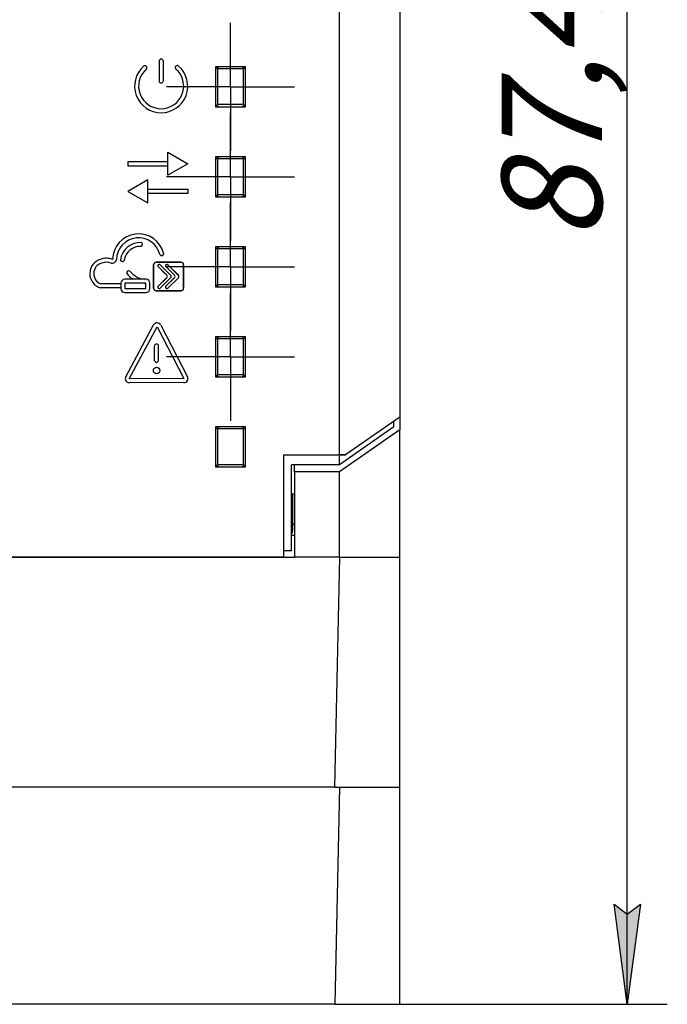
# Model space of a CAD drawing. Extents: x 0 to 845, y 1 to 299.
# Drawn here: x 221 to 254, y 154 to 203 of the extents above; entities that cross this region are included whole.
import ezdxf

# ---------------------------------------------------------------- set-up
doc = ezdxf.new("R2010")
doc.units = 0
doc.header["$MEASUREMENT"] = 0
for name, pattern in [('K5LT32768', [0]), ('K5LT32772', [19.89505, 15.39505, -1.5, 1.5, -1.5]), ('K5LT_BASIC', [0]), ('K5LT_THIN', [0])]:
    doc.linetypes.add(name, pattern=pattern)
doc.layers.get('0').update_dxf_attribs({"linetype": 'CONTINUOUS'})
doc.layers.get('DEFPOINTS').update_dxf_attribs({"linetype": 'CONTINUOUS'})
doc.layers.add('Системный слой (1)', color=7, linetype='CONTINUOUS', true_color=0x909090)
doc.styles.add('KDIMTEXTSTYLE', font='GOST_AU.SHX', dxfattribs={"width": 0.96, "oblique": 15, "height": 5})
doc.dimstyles.new('KDIMSTYLE (1.00)', dxfattribs={"dimtxt": 5, "dimasz": 1, "dimexe": 2, "dimexo": 0, "dimgap": 1, "dimtad": 1, "dimtxsty": 'KDIMTEXTSTYLE', "dimsah": 1, "dimcen": 0, "dimdle": 1, "dimadec": 0, "dimazin": 0, "dimtfac": 0.667, "dimtmove": 0, "dimatfit": 3, "dimfxl": 1, "dimtvp": 1, "dimtolj": 1, "dimtzin": 0, "dimarcsym": 0})

# ---------------------------------------------------------------- blocks, each defined once
blk = doc.blocks.new('KDIMARROW_01')
blk.add_hatch(color=0).paths.add_polyline_path([(0, 0), (-5, 0.658), (-4.5, 0), (-5, -0.658)])
at = {"color": 0, "linetype": 'K5LT_THIN'}
for p, q in [((-4.5, 0), (-5, 0.658)), ((-5, 0.658), (0, 0)), ((0, 0), (-5, -0.658)), ((-5, -0.658), (-4.5, 0)), ((0, 0), (-1, 0))]:
    blk.add_line(p, q, dxfattribs=at)
blk = doc.blocks.new('*D251')
at = {"layer": 'DEFPOINTS', "color": 0}
for p in [(229.21, 241.531), (251.796, 241.531), (237.19, 154.081)]:
    blk.add_point(p, dxfattribs=at)
at = {"layer": 'Системный слой (1)', "color": 0, "lineweight": -2}
for p, q in [((229.21, 241.531), (253.796, 241.531)), ((251.796, 155.081), (251.796, 240.531)), ((237.19, 154.081), (253.796, 154.081))]:
    blk.add_line(p, q, dxfattribs=at)
for p, rotation in [((251.796, 241.531), 90), ((251.796, 154.081), 270)]:
    blk.add_blockref('KDIMARROW_01', p, dxfattribs=dict(at, rotation=rotation))
at = {"layer": 'Системный слой (1)', "color": 7, "ltscale": 100, "insert": (248.025, 200.499), "char_height": 5, "attachment_point": 5, "rotation": 90, "style": 'KDIMTEXTSTYLE'}
blk.add_mtext('\\A1;\\H5.0;\\W0.965;\\Q15;87,45', dxfattribs=at)

msp = doc.modelspace()

# ---------------------------------------------------------------- linework, layer by layer
at = {"color": 5, "linetype": 'K5LT_BASIC'}
for p, q in [((237.425, 181.532), (237.425, 216.332)), ((240.425, 214.443), (240.425, 183.421)), ((232.725, 200.932), (231.225, 200.932)), ((231.225, 200.932), (231.225, 198.932)), ((231.408, 200.932), (231.225, 200.803)), ((231.325, 200.831), (231.325, 199.053)), ((232.625, 200.831), (231.325, 200.831)), ((232.725, 200.803), (232.542, 200.932)), ((232.625, 199.053), (232.625, 200.831)), ((232.725, 198.932), (232.725, 200.932)), ((231.225, 199.06), (231.393, 198.932)), ((231.225, 198.932), (232.725, 198.932)), ((231.325, 199.053), (232.625, 199.053)), ((232.558, 198.932), (232.725, 199.06)), ((232.725, 196.432), (231.225, 196.432)), ((231.225, 196.432), (231.225, 194.432)), ((231.408, 196.432), (231.225, 196.303)), ((231.325, 196.331), (231.325, 194.553)), ((232.625, 196.331), (231.325, 196.331)), ((232.725, 196.303), (232.542, 196.432)), ((232.625, 194.553), (232.625, 196.331)), ((232.725, 194.432), (232.725, 196.432)), ((231.225, 194.56), (231.393, 194.432)), ((231.225, 194.432), (232.725, 194.432)), ((231.325, 194.553), (232.625, 194.553)), ((232.558, 194.432), (232.725, 194.56)), ((232.725, 191.932), (231.225, 191.932)), ((231.225, 191.932), (231.225, 189.932)), ((231.408, 191.932), (231.225, 191.803)), ((232.725, 191.803), (232.542, 191.932)), ((232.725, 189.932), (232.725, 191.932)), ((231.325, 191.831), (231.325, 190.053)), ((232.625, 191.831), (231.325, 191.831)), ((232.625, 190.053), (232.625, 191.831)), ((231.225, 190.06), (231.393, 189.932)), ((231.225, 189.932), (232.725, 189.932)), ((231.325, 190.053), (232.625, 190.053)), ((232.558, 189.932), (232.725, 190.06)), ((232.725, 187.432), (231.225, 187.432)), ((231.225, 187.432), (231.225, 185.432)), ((231.408, 187.432), (231.225, 187.303)), ((231.325, 187.331), (231.325, 185.553)), ((232.625, 187.331), (231.325, 187.331)), ((232.725, 187.303), (232.542, 187.432)), ((232.625, 185.553), (232.625, 187.331)), ((232.725, 185.432), (232.725, 187.432)), ((231.225, 185.56), (231.393, 185.432)), ((231.325, 185.553), (232.625, 185.553)), ((232.558, 185.432), (232.725, 185.56)), ((231.225, 185.432), (232.725, 185.432)), ((240.425, 183.421), (237.725, 181.53)), ((240.125, 182.932), (240.125, 183.211)), ((240.425, 183.421), (240.425, 182.782)), ((232.725, 182.932), (231.225, 182.932)), ((231.225, 182.932), (231.225, 180.932)), ((231.408, 182.932), (231.225, 182.803)), ((231.325, 182.831), (231.325, 181.053)), ((232.625, 182.831), (231.325, 182.831)), ((232.725, 182.803), (232.542, 182.932)), ((232.625, 181.053), (232.625, 182.831)), ((232.725, 180.932), (232.725, 182.932)), ((240.125, 182.932), (237.425, 181.042)), ((240.425, 182.782), (237.425, 180.681)), ((240.425, 176.431), (240.425, 182.782)), ((231.225, 181.06), (231.393, 180.932)), ((232.558, 180.932), (232.725, 181.06)), ((234.625, 181.532), (237.425, 181.532)), ((234.625, 181.532), (234.625, 176.432)), ((237.425, 181.532), (237.725, 181.532)), ((237.425, 181.042), (237.425, 181.53)), ((237.725, 181.53), (237.425, 181.53)), ((237.725, 181.532), (237.725, 181.53)), ((231.225, 180.932), (232.725, 180.932)), ((231.325, 181.053), (232.625, 181.053)), ((237.425, 181.042), (235.025, 181.042)), ((235.025, 176.734), (235.025, 181.042)), ((235.175, 180.681), (235.175, 181.042)), ((235.175, 180.681), (235.175, 176.431)), ((237.425, 180.681), (235.175, 180.681)), ((237.425, 176.431), (237.425, 180.681)), ((235.075, 179.581), (235.025, 179.579)), ((235.175, 179.581), (235.075, 179.581)), ((235.075, 179.581), (235.075, 178.081)), ((235.025, 178.084), (235.075, 178.081)), ((235.075, 177.78), (235.025, 177.78)), ((235.025, 177.604), (235.047, 177.633)), ((235.047, 177.633), (235.062, 177.665)), ((235.062, 177.665), (235.072, 177.7)), ((235.072, 177.7), (235.075, 177.736)), ((235.075, 178.081), (235.175, 178.081)), ((235.075, 178.081), (235.075, 177.78)), ((235.075, 177.78), (235.075, 177.736)), ((235.175, 177.502), (235.025, 177.502)), ((235.025, 176.734), (234.625, 176.734)), ((191.075, 176.431), (235.175, 176.431)), ((234.625, 176.432), (191.625, 176.432)), ((237.425, 176.431), (235.175, 176.431)), ((237.425, 176.431), (237.176, 164.931)), ((237.425, 176.431), (240.425, 176.431)), ((240.425, 164.931), (240.425, 176.431)), ((237.176, 164.931), (189.075, 164.931)), ((237.176, 164.931), (240.425, 164.931)), ((237.425, 164.931), (237.19, 154.081)), ((240.425, 154.081), (240.425, 164.931)), ((237.19, 154.081), (189.061, 154.081)), ((237.19, 154.081), (240.425, 154.081))]:
    msp.add_line(p, q, dxfattribs=at)
at = {"color": 30, "linetype": 'K5LT32772'}
for p, q in [((231.973, 199.932), (231.973, 203.132)), ((231.973, 199.932), (228.773, 199.932)), ((231.973, 199.932), (231.973, 196.732)), ((231.973, 199.932), (235.173, 199.932)), ((231.973, 195.432), (231.973, 198.632)), ((231.973, 195.432), (228.773, 195.432)), ((231.973, 195.432), (231.973, 192.232)), ((231.973, 195.432), (235.173, 195.432)), ((231.973, 190.932), (231.973, 194.132)), ((231.973, 190.932), (228.773, 190.932)), ((231.973, 190.932), (231.973, 187.732)), ((231.973, 190.932), (235.173, 190.932)), ((231.973, 186.432), (231.973, 189.632)), ((231.973, 186.432), (228.773, 186.432)), ((231.973, 186.432), (231.973, 183.232)), ((231.973, 186.432), (235.173, 186.432))]:
    msp.add_line(p, q, dxfattribs=at)
at = {"color": 7, "linetype": 'K5LT32768'}
for p, q in [((228.502, 201.339), (228.403, 201.239)), ((228.403, 201.239), (228.407, 200.211)), ((228.502, 201.339), (228.601, 201.24)), ((228.601, 201.24), (228.606, 200.212)), ((228.847, 196.66), (229.847, 196.082)), ((228.847, 195.505), (228.847, 196.66)), ((228.848, 196.186), (226.848, 196.186)), ((226.848, 196.186), (226.848, 195.984)), ((226.848, 195.984), (228.848, 195.984)), ((229.847, 196.082), (228.847, 195.505)), ((228.848, 195.984), (228.848, 196.186)), ((227.848, 195.281), (226.848, 194.703)), ((227.848, 194.126), (227.848, 195.281)), ((226.848, 194.703), (227.848, 194.126)), ((227.847, 194.605), (227.847, 194.807)), ((227.847, 194.807), (229.847, 194.807)), ((229.847, 194.605), (227.847, 194.605)), ((229.847, 194.807), (229.847, 194.605)), ((228.133, 191.033), (228.133, 189.869)), ((228.133, 189.869), (228.133, 191.033)), ((229.493, 191.167), (228.267, 191.167)), ((228.267, 191.167), (229.493, 191.167)), ((228.364, 190.942), (228.683, 190.623)), ((228.797, 190.509), (228.364, 190.942)), ((228.982, 190.514), (228.459, 191.037)), ((228.459, 191.036), (228.873, 190.623)), ((228.873, 190.623), (228.459, 191.036)), ((228.749, 190.942), (229.068, 190.623)), ((229.183, 190.509), (228.749, 190.942)), ((229.367, 190.514), (228.844, 191.037)), ((229.258, 190.623), (228.845, 191.036)), ((229.627, 189.869), (229.627, 191.033)), ((229.627, 191.033), (229.627, 190.623)), ((228.792, 190.514), (228.683, 190.623)), ((228.982, 190.514), (228.873, 190.623)), ((229.177, 190.514), (229.068, 190.623)), ((229.367, 190.514), (229.258, 190.623)), ((229.258, 190.623), (229.367, 190.514)), ((229.627, 189.869), (229.627, 190.623)), ((229.627, 190.623), (229.627, 189.869)), ((229.627, 190.623), (229.627, 189.869)), ((226.499, 190.081), (225.495, 190.081)), ((226.499, 190.115), (226.499, 189.845)), ((227.751, 190.309), (226.694, 190.309)), ((227.751, 190.115), (226.694, 190.115)), ((226.694, 190.115), (226.694, 189.845)), ((227.751, 189.845), (227.751, 190.115)), ((227.946, 189.845), (227.946, 190.115)), ((228.797, 190.393), (228.364, 189.959)), ((228.364, 189.959), (228.792, 190.387)), ((228.459, 189.865), (228.982, 190.387)), ((228.982, 190.387), (228.459, 189.865)), ((229.183, 190.393), (228.749, 189.959)), ((229.177, 190.387), (228.749, 189.959)), ((229.367, 190.387), (228.844, 189.865)), ((229.367, 190.387), (228.845, 189.865)), ((226.499, 189.886), (225.471, 189.886)), ((226.694, 189.845), (227.751, 189.845)), ((226.694, 189.65), (227.751, 189.65)), ((229.141, 189.734), (228.267, 189.734)), ((228.267, 189.734), (229.493, 189.734)), ((229.141, 189.734), (228.267, 189.734)), ((228.267, 189.734), (229.141, 189.734)), ((229.141, 189.734), (228.267, 189.734)), ((229.493, 189.734), (229.141, 189.734)), ((226.738, 185.435), (228.13, 188.028)), ((228.484, 188.025), (229.823, 185.443)), ((226.915, 185.34), (228.306, 187.933)), ((228.306, 187.933), (229.646, 185.351)), ((228.179, 186.242), (228.176, 186.976)), ((228.379, 186.243), (228.376, 186.977)), ((228.179, 186.242), (228.279, 186.143)), ((228.379, 186.243), (228.279, 186.143)), ((229.646, 185.351), (226.915, 185.34)), ((229.647, 185.151), (226.915, 185.14))]:
    msp.add_line(p, q, dxfattribs=at)
msp.add_circle((228.281, 185.752), 0.16, dxfattribs=at)
for centre, radius, start, end in [((228.508, 199.962), 1.327, 131.3696, 49.1299), ((228.508, 199.962), 1.127, 131.3696, 49.1299), ((227.697, 200.883), 0.1, 311.3696, 131.3696), ((229.311, 200.89), 0.1, 49.1299, 229.1299), ((228.507, 200.212), 0.0996, 180.2498, 0.2497), ((227.376, 191.283), 1.294, 13.5825, 179.1818), ((227.376, 191.283), 1.099, 13.5825, 179.1818), ((227.483, 191.124), 1.027, 88.6174, 170.8072), ((227.483, 191.124), 0.832, 88.6174, 170.8072), ((227.482, 192.054), 0.1, 281.9961, 75.2387), ((228.529, 191.607), 0.107, 217.8615, 349.3035), ((225.685, 190.594), 0.742, 106.465, 251.8877), ((225.685, 190.594), 0.547, 106.465, 249.6857), ((225.772, 190.522), 0.839, 68.3697, 111.1008), ((225.772, 190.522), 0.644, 68.3697, 111.1008), ((226.055, 191.342), 0.226, 258.4517, 349.0998), ((226.568, 191.293), 0.0996, 182.853, 338.7613), ((228.267, 191.033), 0.134, 90, 180), ((228.267, 191.033), 0.134, 90, 180), ((228.411, 190.989), 0.0671, 35.2792, 224.6714), ((228.411, 190.989), 0.0671, 44.6714, 224.6714), ((228.797, 190.989), 0.0671, 35.2792, 224.6714), ((228.797, 190.989), 0.0671, 44.6714, 224.6714), ((229.493, 191.033), 0.134, 0, 90), ((229.493, 191.033), 0.134, 0, 90), ((226.889, 190.634), 0.101, 52.2957, 201.7209), ((227.791, 191.371), 1.261, 218.0456, 237.3315), ((227.791, 191.371), 1.066, 218.0456, 264.6481), ((228.729, 190.451), 0.0894, 315, 45), ((228.729, 190.451), 0.0894, 315, 45), ((228.918, 190.451), 0.0894, 315, 45), ((228.918, 190.451), 0.0894, 315, 45), ((229.114, 190.451), 0.0894, 315, 45), ((229.114, 190.451), 0.0894, 315, 45), ((229.304, 190.451), 0.0894, 315, 45), ((229.304, 190.451), 0.0894, 315, 45), ((226.694, 190.115), 0.195, 90, 180), ((227.791, 191.371), 1.261, 265.0792, 265.1547), ((227.751, 190.115), 0.195, 0, 90), ((228.411, 189.912), 0.0671, 135.3286, 324.7208), ((228.411, 189.912), 0.0671, 135.3286, 315.3286), ((228.797, 189.912), 0.0671, 135.3286, 324.7208), ((228.797, 189.912), 0.0671, 135.3286, 315.3286), ((225.471, 189.942), 0.0552, 251.8877, 270), ((226.694, 189.845), 0.195, 180, 270), ((227.751, 189.845), 0.195, 270, 0), ((228.267, 189.869), 0.134, 180, 270), ((228.267, 189.869), 0.134, 180, 270), ((229.493, 189.869), 0.134, 270, 0), ((229.493, 189.869), 0.134, 270, 0), ((228.306, 187.933), 0.2, 27.4187, 151.7785), ((228.276, 186.976), 0.1, 0.2194, 180.2194), ((226.915, 185.34), 0.2, 151.7785, 270.2194), ((229.646, 185.351), 0.2, 270.2194, 27.4187)]:
    msp.add_arc(centre, radius, start, end, dxfattribs=at)
at = {"color": 5, "linetype": 'K5LT_BASIC'}
msp.add_arc((234.875, 177.78), 0.2, 318.5896, 359.9983, dxfattribs=at)

# ---------------------------------------------------------------- dimensions: what is measured, and where the dimension line sits
at = {"layer": 'Системный слой (1)', "color": 7}
dim = msp.add_linear_dim(base=(251.796, 241.531), p1=(237.19, 154.081), p2=(229.21, 241.531), angle=90, dimstyle='KDIMSTYLE (1.00)', override={"dimexo": 0, "dimpost": '\\H5.0;\\W0.965;\\Q15;<>', "dimblk1": 'KDIMARROW_01', "dimblk2": 'KDIMARROW_01', "dimse1": 0, "dimse2": 0, "dimclrt": 7, "dimtolj": 1}, dxfattribs=at)
dim.commit()
dim.dimension.update_dxf_attribs({"geometry": '*D251', "text_midpoint": (251.796, 200.499), "dimtype": 160})

doc.saveas('drawing.dxf')
